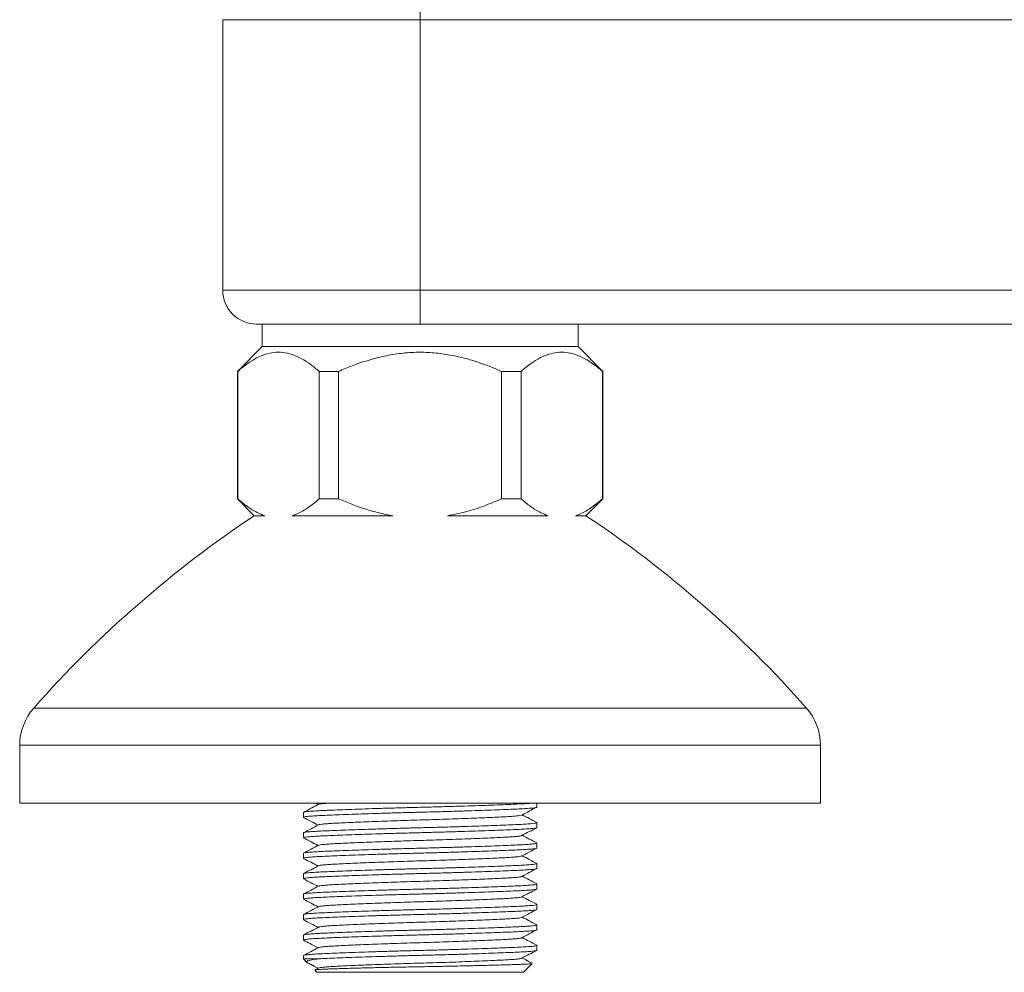
# Model space of a CAD drawing. Units: millimetres. Extents: x -940 to 1175, y -1085 to 1402.
# Drawn here: x 37 to 125, y 972 to 1056 of the extents above; entities that cross this region are included whole.
import ezdxf

# ---------------------------------------------------------------- set-up
doc = ezdxf.new("R2010")
doc.units = ezdxf.units.MM

msp = doc.modelspace()

# ---------------------------------------------------------------- linework, layer by layer
at = {"color": 7, "linetype": 'Continuous', "lineweight": 0}
for p, q in [((72.745, 1058.972), (72.745, 1056.207)), ((55.245, 1056.207), (55.245, 1032.207)), ((222.745, 1056.207), (72.745, 1056.207)), ((72.745, 1032.207), (72.745, 1056.207)), ((72.745, 1032.207), (222.745, 1032.207)), ((72.745, 1032.207), (72.745, 1029.207)), ((72.745, 1029.207), (58.245, 1029.207)), ((58.745, 1029.207), (58.745, 1027.207)), ((222.745, 1029.207), (72.745, 1029.207)), ((86.745, 1027.207), (86.745, 1029.207)), ((58.745, 1027.207), (56.545, 1025.007)), ((58.745, 1027.207), (86.745, 1027.207)), ((88.945, 1025.007), (86.745, 1027.207)), ((56.545, 1025.007), (56.545, 1013.707)), ((56.545, 1025.007), (56.575, 1025.007)), ((56.575, 1025.007), (56.575, 1013.707)), ((63.8, 1025.007), (65.521, 1025.007)), ((63.8, 1013.707), (63.8, 1025.007)), ((65.521, 1025.007), (65.521, 1013.707)), ((79.969, 1013.707), (79.969, 1025.007)), ((79.969, 1025.007), (81.69, 1025.007)), ((81.69, 1025.007), (81.69, 1013.707)), ((88.914, 1025.007), (88.945, 1025.007)), ((88.914, 1013.707), (88.914, 1025.007)), ((88.945, 1013.707), (88.945, 1025.007)), ((56.545, 1013.707), (58.042, 1012.209)), ((56.545, 1013.707), (56.575, 1013.707)), ((63.8, 1013.707), (65.521, 1013.707)), ((79.969, 1013.707), (81.69, 1013.707)), ((87.448, 1012.209), (88.945, 1013.707)), ((88.914, 1013.707), (88.945, 1013.707)), ((58.045, 1012.207), (58.979, 1012.207)), ((61.396, 1012.207), (70.328, 1012.207)), ((75.161, 1012.207), (84.094, 1012.207)), ((86.511, 1012.207), (87.445, 1012.207)), ((37.245, 991.843), (37.245, 986.707)), ((108.245, 986.707), (108.245, 991.843)), ((108.245, 986.707), (37.245, 986.707)), ((63.455, 986.707), (63.7, 986.579)), ((83.095, 986.361), (83.095, 986.707)), ((62.395, 985.89), (62.395, 985.454)), ((83.095, 984.547), (83.095, 984.983)), ((62.395, 984.076), (62.395, 983.64)), ((83.095, 982.733), (83.095, 983.169)), ((62.395, 982.262), (62.395, 981.826)), ((83.095, 980.919), (83.095, 981.355)), ((62.395, 980.448), (62.395, 980.012)), ((83.095, 979.105), (83.095, 979.541)), ((62.395, 978.634), (62.395, 978.198)), ((83.095, 977.291), (83.095, 977.727)), ((62.395, 976.82), (62.395, 976.384)), ((83.095, 975.477), (83.095, 975.913)), ((62.395, 975.006), (62.395, 974.57)), ((83.095, 973.663), (83.095, 974.099)), ((62.395, 973.192), (62.395, 972.907)), ((62.395, 972.907), (62.713, 972.589)), ((62.395, 972.907), (63.769, 972.907)), ((81.895, 971.707), (82.683, 972.495)), ((63.403, 971.898), (63.595, 971.707)), ((63.738, 972.087), (63.407, 971.915)), ((63.595, 971.707), (81.895, 971.707))]:
    msp.add_line(p, q, dxfattribs=at)
at = {"color": 8, "linetype": 'Continuous', "lineweight": 0}
for p, q in [((72.745, 1056.207), (55.245, 1056.207)), ((55.245, 1032.207), (72.745, 1032.207)), ((106.993, 995.152), (38.496, 995.152)), ((108.245, 991.843), (37.245, 991.843))]:
    msp.add_line(p, q, dxfattribs=at)
at = {"color": 7, "linetype": 'Continuous', "lineweight": 0}
for centre, radius, start, end in [((58.245, 1032.207), 3, 180, 270), ((113.465, 928.973), 100, 123.65776, 138.56344), ((32.024, 928.973), 100, 41.43656, 56.34224), ((42.245, 991.843), 5, 138.56344, 180), ((103.245, 991.843), 5, 0, 41.43656)]:
    msp.add_arc(centre, radius, start, end, dxfattribs=at)
for points, knots in [([(63.8, 1025.007), (63.545, 1025.223), (63.036, 1025.655), (62.236, 1026.165), (61.408, 1026.533), (60.586, 1026.716), (59.79, 1026.711), (59.019, 1026.547), (58.25, 1026.221), (57.427, 1025.724), (56.879, 1025.262), (56.575, 1025.007)], [0, 0, 0, 0, 0.110954, 0.221866, 0.336383, 0.450853, 0.553033, 0.655226, 0.761572, 0.867959, 1, 1, 1, 1]), ([(79.969, 1025.007), (79.381, 1025.255), (78.351, 1025.69), (76.822, 1026.161), (75.416, 1026.479), (73.988, 1026.674), (72.53, 1026.732), (71.054, 1026.63), (69.574, 1026.382), (68.12, 1026.004), (66.767, 1025.542), (65.914, 1025.176), (65.521, 1025.007)], [0, 0, 0, 0, 0.1280627, 0.2241944, 0.3206796, 0.4170394, 0.5129986, 0.6129489, 0.713328, 0.8138659, 0.9140335, 1, 1, 1, 1]), ([(88.914, 1025.007), (88.66, 1025.223), (88.151, 1025.655), (87.351, 1026.165), (86.523, 1026.533), (85.701, 1026.716), (84.905, 1026.711), (84.134, 1026.547), (83.365, 1026.221), (82.541, 1025.724), (81.994, 1025.262), (81.69, 1025.007)], [0, 0, 0, 0, 0.110954, 0.221866, 0.336383, 0.450853, 0.553033, 0.655226, 0.761572, 0.867959, 1, 1, 1, 1]), ([(56.575, 1013.707), (56.857, 1013.469), (57.423, 1012.993), (58.23, 1012.494), (58.756, 1012.292), (58.979, 1012.207)], [0, 0, 0, 0, 0.3635575, 0.7296824, 1, 1, 1, 1]), ([(61.396, 1012.207), (61.561, 1012.267), (61.891, 1012.389), (62.38, 1012.646), (62.864, 1012.955), (63.338, 1013.307), (63.647, 1013.575), (63.8, 1013.707)], [0, 0, 0, 0, 0.199313, 0.398646, 0.60045, 0.802271, 1, 1, 1, 1]), ([(65.521, 1013.707), (65.904, 1013.542), (66.672, 1013.212), (67.861, 1012.795), (69.078, 1012.443), (69.911, 1012.285), (70.328, 1012.207)], [0, 0, 0, 0, 0.248102, 0.496169, 0.748109, 1, 1, 1, 1]), ([(75.161, 1012.207), (75.704, 1012.313), (76.799, 1012.529), (78.405, 1013.046), (79.447, 1013.486), (79.969, 1013.707)], [0, 0, 0, 0, 0.328187, 0.662984, 1, 1, 1, 1]), ([(81.69, 1013.707), (81.972, 1013.469), (82.538, 1012.993), (83.344, 1012.494), (83.87, 1012.292), (84.094, 1012.207)], [0, 0, 0, 0, 0.363558, 0.729682, 1, 1, 1, 1]), ([(86.511, 1012.207), (86.676, 1012.267), (87.006, 1012.389), (87.495, 1012.646), (87.978, 1012.955), (88.453, 1013.307), (88.762, 1013.575), (88.914, 1013.707)], [0, 0, 0, 0, 0.199313, 0.398646, 0.60045, 0.802272, 1, 1, 1, 1]), ([(63.737, 986.599), (63.543, 986.498), (63.102, 986.267), (62.66, 986.037), (62.411, 985.907)], [0, 0, 0, 0, 0.437508, 1, 1, 1, 1]), ([(62.434, 985.907), (62.446, 985.915), (62.479, 985.936), (62.734, 985.97), (63.166, 986.007), (63.758, 986.042), (64.493, 986.076), (65.377, 986.113), (66.405, 986.152), (67.554, 986.193), (68.796, 986.233), (70.096, 986.272), (71.419, 986.31), (72.745, 986.344), (74.07, 986.378), (75.393, 986.415), (76.694, 986.455), (77.935, 986.495), (79.085, 986.535), (80.112, 986.575), (80.998, 986.612), (81.729, 986.646), (82.275, 986.677), (82.505, 986.698), (82.601, 986.707)], [0, 0, 0, 0, 0.027914, 0.075595, 0.122444, 0.1681, 0.213756, 0.260606, 0.308287, 0.356394, 0.404502, 0.452183, 0.499032, 0.544688, 0.590344, 0.637194, 0.684875, 0.732982, 0.78109, 0.828771, 0.87562, 0.921276, 0.966932, 1, 1, 1, 1]), ([(63.757, 986.599), (63.767, 986.606), (63.795, 986.626), (64.021, 986.659), (64.29, 986.688), (64.523, 986.703), (64.578, 986.707)], [0, 0, 0, 0, 0.187854, 0.543947, 0.893828, 1, 1, 1, 1]), ([(83.095, 986.361), (83.077, 986.348), (83.042, 986.321), (82.759, 986.282), (82.323, 986.244), (81.732, 986.21), (80.997, 986.176), (80.112, 986.139), (79.085, 986.099), (77.935, 986.059), (76.694, 986.019), (75.393, 985.979), (74.07, 985.942), (72.745, 985.908), (71.419, 985.874), (70.096, 985.836), (68.796, 985.797), (67.554, 985.757), (66.405, 985.716), (65.377, 985.677), (64.493, 985.64), (63.757, 985.605), (63.168, 985.571), (62.727, 985.534), (62.464, 985.495), (62.363, 985.462), (62.416, 985.444), (62.431, 985.439)], [0, 0, 0, 0, 0.041887, 0.083402, 0.124194, 0.163946, 0.203698, 0.244489, 0.286005, 0.327891, 0.369778, 0.411294, 0.452085, 0.491837, 0.531589, 0.572381, 0.613896, 0.655783, 0.69767, 0.739185, 0.779976, 0.819729, 0.859481, 0.900272, 0.941787, 0.983674, 1, 1, 1, 1]), ([(63.757, 984.784), (63.767, 984.792), (63.795, 984.812), (64.015, 984.845), (64.391, 984.882), (64.907, 984.916), (65.548, 984.951), (66.32, 984.988), (67.216, 985.027), (68.218, 985.068), (69.301, 985.108), (70.435, 985.147), (71.589, 985.185), (72.745, 985.219), (73.901, 985.253), (75.055, 985.29), (76.189, 985.33), (77.272, 985.37), (78.274, 985.41), (79.17, 985.45), (79.942, 985.487), (80.583, 985.521), (81.099, 985.555), (81.475, 985.593), (81.695, 985.626), (81.723, 985.646), (81.733, 985.653)], [0, 0, 0, 0, 0.023278, 0.06726, 0.110475, 0.152589, 0.194702, 0.237917, 0.2819, 0.326276, 0.370652, 0.414634, 0.457849, 0.499962, 0.542076, 0.585291, 0.629273, 0.673649, 0.718025, 0.762007, 0.805223, 0.847336, 0.889449, 0.932664, 0.976647, 1, 1, 1, 1]), ([(81.753, 985.653), (81.974, 985.768), (82.416, 985.999), (82.858, 986.229), (83.079, 986.345)], [0, 0, 0, 0, 0.499954, 1, 1, 1, 1]), ([(83.082, 984.999), (82.861, 985.114), (82.43, 985.338), (81.999, 985.563), (81.79, 985.672)], [0, 0, 0, 0, 0.513257, 1, 1, 1, 1]), ([(62.395, 984.076), (62.413, 984.09), (62.448, 984.117), (62.731, 984.156), (63.167, 984.193), (63.758, 984.228), (64.493, 984.262), (65.377, 984.299), (66.405, 984.338), (67.554, 984.379), (68.796, 984.419), (70.096, 984.458), (71.419, 984.496), (72.745, 984.53), (74.07, 984.564), (75.393, 984.601), (76.694, 984.641), (77.935, 984.681), (79.085, 984.721), (80.112, 984.761), (80.997, 984.798), (81.732, 984.832), (82.322, 984.866), (82.763, 984.904), (83.026, 984.943), (83.127, 984.975), (83.074, 984.994), (83.06, 984.999)], [0, 0, 0, 0, 0.041905, 0.083438, 0.124247, 0.164016, 0.203786, 0.244595, 0.286128, 0.328033, 0.369938, 0.411471, 0.45228, 0.492049, 0.531819, 0.572628, 0.614161, 0.656066, 0.697971, 0.739504, 0.780313, 0.820082, 0.859852, 0.900661, 0.942194, 0.984099, 1, 1, 1, 1]), ([(62.409, 985.439), (62.63, 985.323), (63.06, 985.099), (63.491, 984.875), (63.7, 984.765)], [0, 0, 0, 0, 0.5136263, 1, 1, 1, 1]), ([(63.737, 984.785), (63.516, 984.669), (63.074, 984.439), (62.632, 984.208), (62.411, 984.093)], [0, 0, 0, 0, 0.499952, 1, 1, 1, 1]), ([(83.095, 984.547), (83.077, 984.534), (83.042, 984.507), (82.759, 984.468), (82.323, 984.43), (81.732, 984.396), (80.997, 984.362), (80.112, 984.325), (79.085, 984.285), (77.935, 984.245), (76.694, 984.205), (75.393, 984.165), (74.07, 984.128), (72.745, 984.094), (71.419, 984.06), (70.096, 984.022), (68.796, 983.983), (67.554, 983.943), (66.405, 983.902), (65.377, 983.863), (64.493, 983.826), (63.757, 983.791), (63.168, 983.757), (62.727, 983.72), (62.463, 983.681), (62.362, 983.648), (62.417, 983.629), (62.433, 983.624)], [0, 0, 0, 0, 0.041847, 0.083323, 0.124076, 0.163791, 0.203505, 0.244258, 0.285734, 0.327582, 0.369429, 0.410905, 0.451658, 0.491373, 0.531087, 0.57184, 0.613316, 0.655163, 0.697011, 0.738487, 0.77924, 0.818954, 0.858669, 0.899422, 0.940898, 0.982745, 1, 1, 1, 1]), ([(63.757, 982.97), (63.767, 982.978), (63.795, 982.998), (64.015, 983.031), (64.391, 983.068), (64.907, 983.102), (65.548, 983.137), (66.32, 983.174), (67.216, 983.213), (68.218, 983.254), (69.301, 983.294), (70.435, 983.333), (71.589, 983.371), (72.745, 983.405), (73.901, 983.439), (75.055, 983.476), (76.189, 983.516), (77.272, 983.556), (78.274, 983.596), (79.17, 983.636), (79.942, 983.673), (80.583, 983.707), (81.099, 983.741), (81.475, 983.779), (81.693, 983.811), (81.722, 983.831), (81.731, 983.838)], [0, 0, 0, 0, 0.023354, 0.067385, 0.110648, 0.152808, 0.194968, 0.23823, 0.282261, 0.326686, 0.371111, 0.415142, 0.458405, 0.500564, 0.542724, 0.585987, 0.630018, 0.674443, 0.718868, 0.762898, 0.806161, 0.848321, 0.890481, 0.933744, 0.977775, 1, 1, 1, 1]), ([(81.751, 983.838), (81.972, 983.953), (82.414, 984.184), (82.856, 984.414), (83.077, 984.529)], [0, 0, 0, 0, 0.499957, 1, 1, 1, 1]), ([(83.082, 983.185), (82.861, 983.3), (82.43, 983.524), (81.999, 983.749), (81.79, 983.858)], [0, 0, 0, 0, 0.51331, 1, 1, 1, 1]), ([(62.395, 982.262), (62.413, 982.276), (62.448, 982.303), (62.731, 982.342), (63.167, 982.379), (63.758, 982.414), (64.493, 982.448), (65.377, 982.485), (66.405, 982.524), (67.554, 982.565), (68.796, 982.605), (70.096, 982.644), (71.419, 982.682), (72.745, 982.716), (74.07, 982.75), (75.393, 982.787), (76.694, 982.827), (77.935, 982.867), (79.085, 982.907), (80.112, 982.947), (80.997, 982.984), (81.732, 983.018), (82.322, 983.052), (82.763, 983.09), (83.026, 983.129), (83.127, 983.161), (83.074, 983.18), (83.06, 983.185)], [0, 0, 0, 0, 0.041902, 0.083433, 0.12424, 0.164007, 0.203774, 0.24458, 0.286111, 0.328014, 0.369916, 0.411447, 0.452253, 0.49202, 0.531787, 0.572594, 0.614125, 0.656027, 0.69793, 0.73946, 0.780267, 0.820034, 0.859801, 0.900608, 0.942138, 0.984041, 1, 1, 1, 1]), ([(62.411, 983.624), (62.632, 983.508), (63.061, 983.284), (63.491, 983.06), (63.7, 982.951)], [0, 0, 0, 0, 0.51427, 1, 1, 1, 1]), ([(63.737, 982.97), (63.516, 982.855), (63.074, 982.625), (62.632, 982.394), (62.411, 982.279)], [0, 0, 0, 0, 0.499951, 1, 1, 1, 1]), ([(83.095, 982.733), (83.077, 982.72), (83.042, 982.693), (82.759, 982.654), (82.323, 982.616), (81.732, 982.582), (80.997, 982.548), (80.112, 982.511), (79.085, 982.471), (77.935, 982.431), (76.694, 982.391), (75.393, 982.351), (74.07, 982.314), (72.745, 982.28), (71.419, 982.246), (70.096, 982.208), (68.796, 982.169), (67.554, 982.129), (66.405, 982.088), (65.377, 982.049), (64.493, 982.012), (63.757, 981.977), (63.168, 981.943), (62.727, 981.906), (62.463, 981.867), (62.362, 981.834), (62.417, 981.815), (62.433, 981.809)], [0, 0, 0, 0, 0.041838, 0.083306, 0.12405, 0.163756, 0.203462, 0.244207, 0.285674, 0.327513, 0.369351, 0.410818, 0.451563, 0.491269, 0.530975, 0.571719, 0.613187, 0.655025, 0.696864, 0.738331, 0.779075, 0.818781, 0.858488, 0.899232, 0.940699, 0.982538, 1, 1, 1, 1]), ([(63.757, 981.156), (63.767, 981.164), (63.795, 981.184), (64.015, 981.217), (64.391, 981.254), (64.907, 981.288), (65.548, 981.323), (66.32, 981.36), (67.216, 981.399), (68.218, 981.44), (69.301, 981.48), (70.435, 981.519), (71.589, 981.557), (72.745, 981.591), (73.901, 981.625), (75.055, 981.662), (76.189, 981.702), (77.272, 981.742), (78.274, 981.782), (79.17, 981.822), (79.942, 981.859), (80.583, 981.893), (81.099, 981.927), (81.475, 981.965), (81.694, 981.998), (81.723, 982.018), (81.732, 982.025)], [0, 0, 0, 0, 0.023365, 0.067364, 0.110596, 0.152725, 0.194854, 0.238086, 0.282085, 0.326478, 0.370871, 0.41487, 0.458101, 0.500231, 0.54236, 0.585592, 0.629591, 0.673984, 0.718377, 0.762376, 0.805607, 0.847737, 0.889866, 0.933098, 0.977097, 1, 1, 1, 1]), ([(81.752, 982.025), (81.973, 982.14), (82.415, 982.37), (82.857, 982.601), (83.078, 982.716)], [0, 0, 0, 0, 0.499958, 1, 1, 1, 1]), ([(83.081, 981.371), (82.86, 981.486), (82.43, 981.71), (81.999, 981.935), (81.79, 982.044)], [0, 0, 0, 0, 0.5133933, 1, 1, 1, 1]), ([(62.411, 981.809), (62.632, 981.694), (63.062, 981.47), (63.491, 981.246), (63.7, 981.137)], [0, 0, 0, 0, 0.514446, 1, 1, 1, 1]), ([(63.737, 981.156), (63.516, 981.041), (63.074, 980.811), (62.632, 980.58), (62.411, 980.465)], [0, 0, 0, 0, 0.499952, 1, 1, 1, 1]), ([(62.433, 980.465), (62.446, 980.473), (62.479, 980.494), (62.734, 980.528), (63.166, 980.565), (63.758, 980.6), (64.493, 980.634), (65.377, 980.671), (66.405, 980.71), (67.554, 980.751), (68.796, 980.791), (70.096, 980.83), (71.419, 980.868), (72.745, 980.902), (74.07, 980.936), (75.393, 980.973), (76.694, 981.013), (77.935, 981.053), (79.085, 981.093), (80.112, 981.133), (80.997, 981.17), (81.732, 981.204), (82.322, 981.238), (82.763, 981.276), (83.026, 981.315), (83.127, 981.347), (83.074, 981.366), (83.059, 981.371)], [0, 0, 0, 0, 0.024964, 0.067225, 0.108749, 0.149216, 0.189682, 0.231206, 0.273467, 0.316107, 0.358746, 0.401007, 0.442531, 0.482998, 0.523464, 0.564988, 0.607249, 0.649889, 0.692528, 0.734789, 0.776313, 0.81678, 0.857246, 0.89877, 0.941031, 0.98367, 1, 1, 1, 1]), ([(83.057, 980.903), (83.045, 980.895), (83.011, 980.874), (82.756, 980.84), (82.323, 980.802), (81.732, 980.768), (80.997, 980.734), (80.112, 980.697), (79.085, 980.657), (77.935, 980.617), (76.694, 980.577), (75.393, 980.537), (74.07, 980.5), (72.745, 980.466), (71.419, 980.432), (70.096, 980.394), (68.796, 980.355), (67.554, 980.315), (66.405, 980.274), (65.377, 980.235), (64.493, 980.198), (63.757, 980.163), (63.168, 980.129), (62.727, 980.092), (62.463, 980.053), (62.362, 980.02), (62.418, 980.001), (62.434, 979.995)], [0, 0, 0, 0, 0.025123, 0.067302, 0.108746, 0.149135, 0.189523, 0.230967, 0.273147, 0.315704, 0.358261, 0.400441, 0.441885, 0.482274, 0.522662, 0.564106, 0.606286, 0.648843, 0.6914, 0.73358, 0.775024, 0.815412, 0.855801, 0.897245, 0.939424, 0.981982, 1, 1, 1, 1]), ([(81.754, 980.212), (81.975, 980.327), (82.417, 980.557), (82.858, 980.788), (83.079, 980.903)], [0, 0, 0, 0, 0.49996, 1, 1, 1, 1]), ([(62.395, 978.634), (62.413, 978.648), (62.448, 978.675), (62.731, 978.714), (63.167, 978.751), (63.758, 978.786), (64.493, 978.82), (65.377, 978.857), (66.405, 978.896), (67.554, 978.937), (68.796, 978.977), (70.096, 979.016), (71.419, 979.054), (72.745, 979.088), (74.07, 979.122), (75.393, 979.159), (76.694, 979.199), (77.935, 979.239), (79.085, 979.279), (80.112, 979.319), (80.997, 979.356), (81.732, 979.39), (82.322, 979.424), (82.763, 979.462), (83.026, 979.501), (83.127, 979.533), (83.074, 979.552), (83.059, 979.557)], [0, 0, 0, 0, 0.041894, 0.083416, 0.124215, 0.163974, 0.203732, 0.244531, 0.286053, 0.327947, 0.369841, 0.411363, 0.452162, 0.49192, 0.531679, 0.572478, 0.614, 0.655894, 0.697788, 0.73931, 0.780109, 0.819868, 0.859627, 0.900425, 0.941947, 0.983841, 1, 1, 1, 1]), ([(62.411, 979.995), (62.632, 979.88), (63.062, 979.656), (63.491, 979.432), (63.7, 979.323)], [0, 0, 0, 0, 0.514617, 1, 1, 1, 1]), ([(63.757, 979.342), (63.767, 979.35), (63.795, 979.37), (64.015, 979.403), (64.391, 979.44), (64.907, 979.474), (65.548, 979.509), (66.32, 979.546), (67.216, 979.585), (68.218, 979.626), (69.301, 979.666), (70.435, 979.705), (71.589, 979.743), (72.745, 979.777), (73.901, 979.811), (75.055, 979.848), (76.189, 979.888), (77.272, 979.928), (78.274, 979.968), (79.17, 980.008), (79.942, 980.045), (80.583, 980.079), (81.099, 980.113), (81.475, 980.151), (81.695, 980.184), (81.724, 980.204), (81.734, 980.212)], [0, 0, 0, 0, 0.023351, 0.06731, 0.110502, 0.152594, 0.194685, 0.237877, 0.281836, 0.326189, 0.370541, 0.414501, 0.457693, 0.499784, 0.541875, 0.585067, 0.629027, 0.673379, 0.717732, 0.761691, 0.804883, 0.846974, 0.889065, 0.932258, 0.976217, 1, 1, 1, 1]), ([(83.081, 979.557), (82.86, 979.672), (82.43, 979.897), (81.999, 980.121), (81.79, 980.23)], [0, 0, 0, 0, 0.513483, 1, 1, 1, 1]), ([(83.095, 979.105), (83.077, 979.092), (83.042, 979.065), (82.759, 979.026), (82.323, 978.988), (81.732, 978.954), (80.997, 978.92), (80.112, 978.883), (79.085, 978.843), (77.935, 978.803), (76.694, 978.763), (75.393, 978.723), (74.07, 978.686), (72.745, 978.652), (71.419, 978.618), (70.096, 978.58), (68.796, 978.541), (67.554, 978.501), (66.405, 978.46), (65.377, 978.421), (64.493, 978.384), (63.757, 978.349), (63.168, 978.315), (62.727, 978.278), (62.463, 978.239), (62.362, 978.206), (62.418, 978.187), (62.434, 978.181)], [0, 0, 0, 0, 0.041823, 0.083275, 0.124004, 0.163695, 0.203386, 0.244116, 0.285567, 0.32739, 0.369213, 0.410665, 0.451394, 0.491086, 0.530777, 0.571506, 0.612958, 0.65478, 0.696603, 0.738055, 0.778784, 0.818476, 0.858167, 0.898896, 0.940348, 0.982171, 1, 1, 1, 1]), ([(63.737, 979.342), (63.516, 979.227), (63.074, 978.997), (62.632, 978.766), (62.411, 978.651)], [0, 0, 0, 0, 0.49995, 1, 1, 1, 1]), ([(81.755, 978.398), (81.976, 978.513), (82.418, 978.744), (82.86, 978.974), (83.081, 979.089)], [0, 0, 0, 0, 0.499961, 1, 1, 1, 1]), ([(62.395, 976.82), (62.413, 976.834), (62.448, 976.861), (62.731, 976.9), (63.167, 976.937), (63.758, 976.972), (64.493, 977.006), (65.377, 977.043), (66.405, 977.082), (67.554, 977.123), (68.796, 977.163), (70.096, 977.202), (71.419, 977.24), (72.745, 977.274), (74.07, 977.308), (75.393, 977.345), (76.694, 977.385), (77.935, 977.425), (79.085, 977.465), (80.112, 977.505), (80.997, 977.542), (81.732, 977.576), (82.322, 977.61), (82.763, 977.648), (83.026, 977.687), (83.127, 977.719), (83.074, 977.738), (83.059, 977.743)], [0, 0, 0, 0, 0.041888, 0.083405, 0.124197, 0.163951, 0.203704, 0.244497, 0.286013, 0.327902, 0.369789, 0.411306, 0.452099, 0.491852, 0.531605, 0.572398, 0.613915, 0.655803, 0.697691, 0.739208, 0.78, 0.819754, 0.859507, 0.9003, 0.941816, 0.983704, 1, 1, 1, 1]), ([(62.412, 978.181), (62.633, 978.066), (63.062, 977.842), (63.491, 977.618), (63.7, 977.509)], [0, 0, 0, 0, 0.514668, 1, 1, 1, 1]), ([(63.759, 977.53), (63.769, 977.536), (63.797, 977.556), (64.015, 977.589), (64.391, 977.626), (64.907, 977.66), (65.548, 977.695), (66.32, 977.732), (67.216, 977.771), (68.218, 977.812), (69.301, 977.852), (70.435, 977.891), (71.589, 977.929), (72.745, 977.963), (73.901, 977.997), (75.055, 978.034), (76.189, 978.074), (77.272, 978.114), (78.274, 978.154), (79.17, 978.194), (79.942, 978.231), (80.583, 978.265), (81.099, 978.299), (81.475, 978.337), (81.696, 978.37), (81.725, 978.391), (81.735, 978.398)], [0, 0, 0, 0, 0.022012, 0.0660006, 0.109222, 0.1513414, 0.1934609, 0.2366823, 0.280671, 0.3250533, 0.3694357, 0.4134244, 0.4566456, 0.498765, 0.5408845, 0.584106, 0.6280946, 0.6724771, 0.7168594, 0.7608479, 0.8040692, 0.8461887, 0.8883082, 0.9315296, 0.9755181, 1, 1, 1, 1]), ([(83.081, 977.743), (82.86, 977.858), (82.43, 978.083), (81.999, 978.307), (81.79, 978.416)], [0, 0, 0, 0, 0.513589, 1, 1, 1, 1]), ([(83.095, 977.291), (83.077, 977.278), (83.042, 977.251), (82.759, 977.212), (82.323, 977.174), (81.732, 977.14), (80.997, 977.106), (80.112, 977.069), (79.085, 977.029), (77.935, 976.989), (76.694, 976.949), (75.393, 976.909), (74.07, 976.872), (72.745, 976.838), (71.419, 976.804), (70.096, 976.766), (68.796, 976.727), (67.554, 976.687), (66.405, 976.646), (65.377, 976.607), (64.493, 976.57), (63.757, 976.535), (63.168, 976.501), (62.727, 976.464), (62.463, 976.425), (62.362, 976.392), (62.418, 976.373), (62.434, 976.367)], [0, 0, 0, 0, 0.041825, 0.08328, 0.124012, 0.163705, 0.203399, 0.244131, 0.285585, 0.327411, 0.369236, 0.410691, 0.451423, 0.491116, 0.53081, 0.571542, 0.612996, 0.654822, 0.696647, 0.738102, 0.778833, 0.818527, 0.858221, 0.898953, 0.940407, 0.982233, 1, 1, 1, 1]), ([(63.739, 977.53), (63.518, 977.414), (63.076, 977.184), (62.634, 976.954), (62.413, 976.838)], [0, 0, 0, 0, 0.499956, 1, 1, 1, 1]), ([(81.756, 976.585), (81.977, 976.7), (82.419, 976.93), (82.86, 977.161), (83.081, 977.276)], [0, 0, 0, 0, 0.499957, 1, 1, 1, 1]), ([(62.412, 976.367), (62.633, 976.252), (63.062, 976.028), (63.491, 975.804), (63.7, 975.695)], [0, 0, 0, 0, 0.514581, 1, 1, 1, 1]), ([(62.436, 975.024), (62.448, 975.032), (62.481, 975.053), (62.734, 975.086), (63.166, 975.123), (63.758, 975.158), (64.493, 975.192), (65.377, 975.229), (66.405, 975.268), (67.554, 975.309), (68.796, 975.349), (70.096, 975.388), (71.419, 975.426), (72.745, 975.46), (74.07, 975.494), (75.393, 975.531), (76.694, 975.571), (77.935, 975.611), (79.085, 975.651), (80.112, 975.691), (80.997, 975.728), (81.732, 975.762), (82.322, 975.796), (82.763, 975.834), (83.026, 975.873), (83.127, 975.905), (83.074, 975.924), (83.059, 975.929)], [0, 0, 0, 0, 0.023748, 0.066043, 0.107602, 0.148101, 0.1886, 0.230158, 0.272454, 0.315128, 0.357802, 0.400097, 0.441655, 0.482155, 0.522654, 0.564212, 0.606508, 0.649182, 0.691856, 0.734151, 0.77571, 0.816209, 0.856708, 0.898266, 0.940562, 0.983236, 1, 1, 1, 1]), ([(63.759, 975.715), (63.768, 975.722), (63.797, 975.742), (64.015, 975.775), (64.391, 975.812), (64.907, 975.846), (65.548, 975.881), (66.32, 975.918), (67.216, 975.957), (68.218, 975.998), (69.301, 976.038), (70.435, 976.077), (71.589, 976.115), (72.745, 976.149), (73.901, 976.183), (75.055, 976.22), (76.189, 976.26), (77.272, 976.3), (78.274, 976.34), (79.17, 976.38), (79.942, 976.417), (80.583, 976.451), (81.099, 976.485), (81.475, 976.523), (81.697, 976.556), (81.725, 976.577), (81.736, 976.585)], [0, 0, 0, 0, 0.022185, 0.066149, 0.109346, 0.151442, 0.193538, 0.236736, 0.2807, 0.325058, 0.369416, 0.41338, 0.456577, 0.498673, 0.540769, 0.583967, 0.627931, 0.672289, 0.716647, 0.760611, 0.803808, 0.845904, 0.888, 0.931198, 0.975162, 1, 1, 1, 1]), ([(83.081, 975.929), (82.86, 976.044), (82.429, 976.269), (81.999, 976.493), (81.79, 976.602)], [0, 0, 0, 0, 0.513706, 1, 1, 1, 1]), ([(83.06, 975.462), (83.047, 975.454), (83.014, 975.432), (82.756, 975.398), (82.323, 975.36), (81.732, 975.326), (80.997, 975.292), (80.112, 975.255), (79.085, 975.215), (77.935, 975.175), (76.694, 975.135), (75.393, 975.095), (74.07, 975.058), (72.745, 975.024), (71.419, 974.99), (70.096, 974.952), (68.796, 974.913), (67.554, 974.873), (66.405, 974.832), (65.377, 974.793), (64.493, 974.756), (63.757, 974.721), (63.168, 974.687), (62.727, 974.65), (62.463, 974.611), (62.362, 974.578), (62.417, 974.559), (62.434, 974.553)], [0, 0, 0, 0, 0.026379, 0.068514, 0.109915, 0.150261, 0.190607, 0.232007, 0.274143, 0.316655, 0.359167, 0.401303, 0.442703, 0.483049, 0.523395, 0.564796, 0.606931, 0.649443, 0.691956, 0.734091, 0.775492, 0.815837, 0.856183, 0.897584, 0.939719, 0.982231, 1, 1, 1, 1]), ([(63.739, 975.716), (63.518, 975.6), (63.076, 975.37), (62.634, 975.139), (62.413, 975.024)], [0, 0, 0, 0, 0.499957, 1, 1, 1, 1]), ([(81.756, 974.771), (81.977, 974.886), (82.419, 975.116), (82.861, 975.347), (83.082, 975.462)], [0, 0, 0, 0, 0.499954, 1, 1, 1, 1]), ([(62.411, 974.553), (62.604, 974.453), (63.034, 974.229), (63.464, 974.005), (63.7, 973.881)], [0, 0, 0, 0, 0.450025, 1, 1, 1, 1]), ([(63.758, 973.901), (63.768, 973.908), (63.796, 973.928), (64.015, 973.961), (64.391, 973.998), (64.907, 974.032), (65.548, 974.067), (66.32, 974.104), (67.216, 974.143), (68.218, 974.184), (69.301, 974.224), (70.435, 974.263), (71.589, 974.301), (72.745, 974.335), (73.901, 974.369), (75.055, 974.406), (76.189, 974.446), (77.272, 974.486), (78.274, 974.526), (79.17, 974.566), (79.942, 974.603), (80.583, 974.637), (81.099, 974.671), (81.475, 974.709), (81.697, 974.742), (81.726, 974.763), (81.736, 974.771)], [0, 0, 0, 0, 0.022397, 0.066349, 0.109534, 0.151618, 0.193702, 0.236887, 0.280838, 0.325183, 0.369528, 0.41348, 0.456665, 0.498749, 0.540833, 0.584018, 0.62797, 0.672315, 0.71666, 0.760611, 0.803796, 0.84588, 0.887964, 0.931149, 0.975101, 1, 1, 1, 1]), ([(83.079, 974.116), (82.858, 974.231), (82.428, 974.455), (81.999, 974.679), (81.79, 974.788)], [0, 0, 0, 0, 0.5142004, 1, 1, 1, 1]), ([(63.738, 973.901), (63.517, 973.786), (63.075, 973.556), (62.634, 973.325), (62.413, 973.21)], [0, 0, 0, 0, 0.499957, 1, 1, 1, 1]), ([(62.436, 973.21), (62.447, 973.218), (62.48, 973.239), (62.734, 973.272), (63.166, 973.309), (63.758, 973.344), (64.493, 973.378), (65.377, 973.415), (66.405, 973.454), (67.554, 973.495), (68.796, 973.535), (70.096, 973.574), (71.419, 973.612), (72.745, 973.646), (74.07, 973.68), (75.393, 973.717), (76.694, 973.757), (77.935, 973.797), (79.085, 973.837), (80.112, 973.877), (80.997, 973.914), (81.732, 973.948), (82.322, 973.982), (82.763, 974.02), (83.026, 974.059), (83.127, 974.091), (83.073, 974.11), (83.057, 974.116)], [0, 0, 0, 0, 0.023909, 0.066164, 0.107682, 0.148141, 0.188601, 0.230119, 0.272374, 0.315006, 0.357639, 0.399893, 0.441411, 0.481871, 0.522331, 0.563849, 0.606103, 0.648736, 0.691368, 0.733623, 0.77514, 0.8156, 0.85606, 0.897578, 0.939832, 0.982465, 1, 1, 1, 1]), ([(83.095, 973.663), (83.077, 973.65), (83.042, 973.623), (82.759, 973.584), (82.323, 973.546), (81.732, 973.512), (80.997, 973.478), (80.112, 973.441), (79.085, 973.401), (77.935, 973.361), (76.694, 973.321), (75.393, 973.281), (74.07, 973.244), (72.745, 973.21), (71.419, 973.176), (70.096, 973.138), (68.796, 973.099), (67.555, 973.059), (66.405, 973.018), (65.376, 972.979), (64.478, 972.941), (64.003, 972.918), (63.769, 972.907)], [0, 0, 0, 0, 0.051051, 0.101649, 0.151365, 0.199815, 0.248264, 0.29798, 0.348578, 0.399629, 0.45068, 0.501279, 0.550995, 0.599444, 0.647893, 0.69761, 0.748208, 0.799259, 0.85031, 0.900908, 0.951101, 1, 1, 1, 1]), ([(81.756, 972.956), (81.976, 973.072), (82.418, 973.302), (82.86, 973.533), (83.081, 973.648)], [0, 0, 0, 0, 0.499954, 1, 1, 1, 1]), ([(63.769, 972.907), (63.649, 972.892), (63.41, 972.862), (63.129, 972.814), (62.911, 972.765), (62.763, 972.713), (62.69, 972.662), (62.681, 972.609), (62.735, 972.574), (62.762, 972.557)], [0, 0, 0, 0, 0.141457, 0.282914, 0.428481, 0.574048, 0.715505, 0.856962, 1, 1, 1, 1]), ([(62.762, 972.556), (62.866, 972.502), (63.179, 972.339), (63.491, 972.176), (63.7, 972.067)], [0, 0, 0, 0, 0.332339, 1, 1, 1, 1]), ([(63.408, 971.914), (63.423, 971.92), (63.456, 971.93), (63.589, 971.947), (63.785, 971.963), (64.043, 971.978), (64.362, 971.993), (64.744, 972.008), (65.184, 972.023), (65.673, 972.038), (66.213, 972.054), (66.805, 972.071), (67.442, 972.087), (68.115, 972.104), (68.824, 972.121), (69.569, 972.137), (70.339, 972.154), (71.12, 972.169), (71.913, 972.185), (72.72, 972.199), (73.531, 972.214), (74.331, 972.229), (75.122, 972.245), (75.906, 972.261), (76.673, 972.278), (77.41, 972.294), (78.12, 972.311), (78.8, 972.328), (79.437, 972.344), (80.022, 972.36), (80.558, 972.376), (81.044, 972.391), (81.472, 972.405), (81.836, 972.42), (82.139, 972.436), (82.381, 972.452), (82.554, 972.468), (82.659, 972.484), (82.674, 972.494), (82.681, 972.498)], [0, 0, 0, 0, 0.025202, 0.052114, 0.079027, 0.10518, 0.131333, 0.158237, 0.185143, 0.211494, 0.237845, 0.264941, 0.292036, 0.318745, 0.345454, 0.372939, 0.400424, 0.427133, 0.453843, 0.481323, 0.508806, 0.535643, 0.562481, 0.590073, 0.617665, 0.64493, 0.672195, 0.700252, 0.72831, 0.755575, 0.782841, 0.810897, 0.838953, 0.866279, 0.893604, 0.921694, 0.949783, 0.977605, 1, 1, 1, 1]), ([(63.758, 972.087), (63.768, 972.094), (63.796, 972.114), (64.015, 972.147), (64.391, 972.184), (64.907, 972.218), (65.548, 972.253), (66.32, 972.29), (67.216, 972.329), (68.218, 972.37), (69.301, 972.41), (70.435, 972.449), (71.589, 972.487), (72.745, 972.521), (73.901, 972.555), (75.055, 972.592), (76.189, 972.632), (77.272, 972.672), (78.274, 972.712), (79.17, 972.752), (79.942, 972.789), (80.583, 972.823), (81.099, 972.857), (81.475, 972.895), (81.697, 972.928), (81.725, 972.949), (81.736, 972.956)], [0, 0, 0, 0, 0.022649, 0.066598, 0.109781, 0.151863, 0.193945, 0.237128, 0.281077, 0.32542, 0.369763, 0.413712, 0.456895, 0.498977, 0.541059, 0.584242, 0.628191, 0.672534, 0.716877, 0.760826, 0.804009, 0.846091, 0.888173, 0.931356, 0.975306, 1, 1, 1, 1]), ([(82.674, 972.513), (82.588, 972.558), (82.293, 972.712), (81.999, 972.865), (81.79, 972.974)], [0, 0, 0, 0, 0.291615, 1, 1, 1, 1])]:
    msp.add_open_spline(points, degree=3, knots=knots, dxfattribs=at)

doc.saveas('drawing.dxf')
